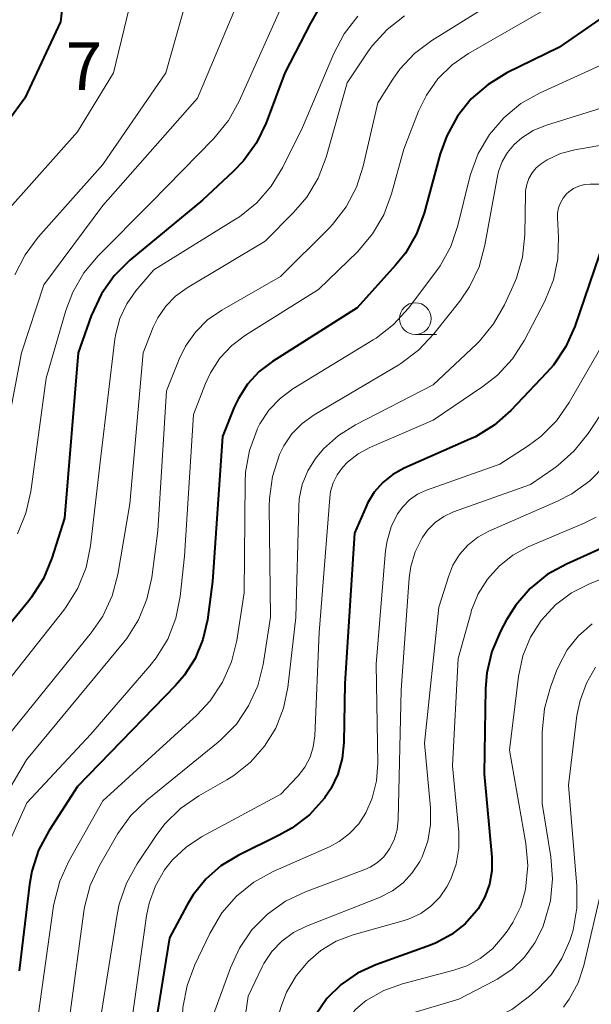
# Model space of a CAD drawing. Units: metres. Extents: x -68000 to -66000, y 28499 to 30000.
# Drawn here: x -67374 to -67329, y 28770 to 28847 of the extents above; entities that cross this region are included whole.
import ezdxf

# ---------------------------------------------------------------- set-up
doc = ezdxf.new("R2010")
doc.units = ezdxf.units.M
for name, color, linetype, lineweight in [('633100_広葉樹林', 7, 'Continuous', 13), ('710100_等高線(計曲線)', 7, 'Continuous', 40), ('710200_等高線(主曲線)', 7, 'Continuous', 13), ('731200_図化機測定による標高点', 7, 'Continuous', 40)]:
    doc.layers.add(name, color=color, linetype=linetype, lineweight=lineweight)
doc.styles.add('Style-WORKING', font='MS Gothic.ttf')

msp = doc.modelspace()

# ---------------------------------------------------------------- linework, layer by layer
at = {"layer": '633100_広葉樹林', "linetype": 'Continuous', "lineweight": 13}
msp.add_line((-67342.41, 28822.43), (-67340.743, 28822.43), dxfattribs=at)
msp.add_circle((-67342.41, 28823.68), 1.25, dxfattribs=at)
at = {"layer": '710100_等高線(計曲線)', "linetype": 'Continuous', "lineweight": 40, "flags": 128}
for points, elevation in [([(-67369.4, 28855.05), (-67370.33, 28847), (-67373.15, 28841), (-67379.08, 28832.92)], 290), ([(-67326.36, 28848.27), (-67331.11, 28845), (-67335.2, 28842.99), (-67336.69, 28842.09), (-67338.01, 28840.95), (-67339.1, 28839.59), (-67339.94, 28838.06), (-67340.45, 28836.63), (-67341.72, 28831.97), (-67342.32, 28830.34), (-67343.19, 28828.83), (-67343.96, 28827.87), (-67347, 28824.53), (-67353.64, 28820.32), (-67354.7, 28819.51), (-67355.61, 28818.52), (-67356.34, 28817.39), (-67356.66, 28816.71), (-67357.58, 28814.42), (-67358.38, 28803), (-67358.78, 28800), (-67359.13, 28798.44), (-67359.75, 28796.96), (-67360.61, 28795.62), (-67361.29, 28794.83), (-67369, 28786.89), (-67371.24, 28783.44), (-67372.06, 28781.9), (-67372.6, 28780.24), (-67372.78, 28779.2), (-67373.6, 28772.4)], 270), ([(-67350.11, 28847.88), (-67350.67, 28846.91), (-67352.68, 28843), (-67354.16, 28839.06), (-67354.92, 28837.49), (-67355.94, 28836.08), (-67356.74, 28835.25), (-67359.17, 28833), (-67364.87, 28828.28), (-67366.11, 28827.05), (-67367.12, 28825.63), (-67367.92, 28823.91), (-67368.95, 28821), (-67370.02, 28807.98), (-67371.01, 28804.85), (-67371.67, 28803.24), (-67372.61, 28801.77), (-67372.82, 28801.5), (-67381, 28791.55)], 280), ([(-67327.58, 28829.75), (-67329.86, 28823.07), (-67330.57, 28821.48), (-67331.54, 28820.03), (-67332.08, 28819.42), (-67334.89, 28816.45), (-67336.2, 28815.3), (-67337.69, 28814.39), (-67338.12, 28814.19), (-67343.28, 28811.92), (-67344.17, 28811.43), (-67344.97, 28810.8), (-67345.64, 28810.03), (-67346.17, 28809.16), (-67346.29, 28808.9), (-67347.2, 28806.8), (-67347.97, 28795)], 260), ([(-67327.26, 28805.84), (-67330.52, 28804.38), (-67332.03, 28803.55), (-67333.38, 28802.46), (-67334.51, 28801.16), (-67335.23, 28800), (-67335.7, 28799.12), (-67336.38, 28797.52), (-67336.78, 28795.82), (-67336.88, 28794.6), (-67337, 28787.88), (-67336.4, 28781.34), (-67336.39, 28780.27), (-67336.58, 28779.22), (-67336.94, 28778.21), (-67337.47, 28777.28), (-67337.59, 28777.11), (-67338.5, 28776.1), (-67339.57, 28775.25)], 250), ([(-67347.97, 28795), (-67348.03, 28790.36), (-67348.16, 28789.09), (-67348.5, 28787.86), (-67349.06, 28786.72), (-67349.53, 28786.02), (-67349.57, 28785.97), (-67350.74, 28784.68), (-67352.12, 28783.62), (-67353.12, 28783.06), (-67356.36, 28781.47), (-67357.72, 28780.65), (-67358.91, 28779.61), (-67359.9, 28778.38), (-67360.38, 28777.59), (-67361.76, 28775), (-67362.74, 28769), (-67363.38, 28758.62), (-67364.08, 28755.02), (-67364.56, 28753.34), (-67365.33, 28751.78), (-67365.63, 28751.3), (-67371.91, 28742.09), (-67377.53, 28735)], 260), ([(-67339.57, 28775.25), (-67340.77, 28774.61), (-67341.22, 28774.43), (-67345.53, 28772.88), (-67346.96, 28772.22), (-67348.25, 28771.33), (-67349.37, 28770.22), (-67350.28, 28768.93), (-67350.61, 28768.32), (-67351.44, 28766.61), (-67352.06, 28764.98), (-67352.39, 28763.23), (-67353.44, 28752.56), (-67355, 28743.86), (-67359, 28736.51), (-67369.18, 28725), (-67378.15, 28713.85)], 250)]:
    msp.add_lwpolyline(points, dxfattribs=dict(at, elevation=elevation))
at = {"layer": '710200_等高線(主曲線)', "linetype": 'Continuous', "lineweight": 13, "flags": 128}
for points, elevation in [([(-67363.86, 28852.55), (-67366.17, 28843), (-67369, 28838.35), (-67374.33, 28832.38)], 288), ([(-67355.86, 28849.82), (-67359.55, 28841), (-67367, 28832.57), (-67371.66, 28826.34), (-67373.4, 28821), (-67375.39, 28810.61)], 284), ([(-67359.97, 28850.33), (-67362.05, 28843), (-67367, 28835.79), (-67372.09, 28830.09), (-67373.13, 28828.69), (-67373.92, 28827.13)], 286), ([(-67335.59, 28849), (-67341.12, 28845.55), (-67342.48, 28844.53), (-67343.63, 28843.29), (-67344.19, 28842.5), (-67345.37, 28840.63), (-67346.51, 28835.66), (-67347.04, 28834), (-67347.86, 28832.46), (-67348.93, 28831.08), (-67349.18, 28830.82), (-67353.02, 28826.98), (-67357.65, 28824.34), (-67358.76, 28823.57), (-67359.72, 28822.62), (-67360.5, 28821.52), (-67361, 28820.5), (-67362, 28818), (-67362.67, 28807), (-67363.15, 28803.32), (-67363.53, 28801.62), (-67364.2, 28800.01), (-67365.13, 28798.54), (-67365.36, 28798.25), (-67373.01, 28789), (-67376.03, 28783.9)], 274), ([(-67352.64, 28848.93), (-67356.27, 28840.78), (-67357.11, 28839.25), (-67358.26, 28837.84), (-67363.22, 28832.78), (-67367.38, 28828.62), (-67368.5, 28827.28), (-67369.37, 28825.77), (-67369.92, 28824.32), (-67371.46, 28819), (-67372.67, 28810.08), (-67373.06, 28808.38), (-67373.73, 28806.77)], 282), ([(-67332, 28848.09), (-67338.23, 28844.53), (-67339.52, 28843.64), (-67340.63, 28842.53), (-67341.54, 28841.25), (-67342.16, 28839.98), (-67343.31, 28837), (-67344.28, 28833.48), (-67344.88, 28831.85), (-67345.77, 28830.35), (-67346.95, 28828.96), (-67350.04, 28825.96), (-67355.77, 28822.38), (-67356.86, 28821.56), (-67357.79, 28820.57), (-67358.54, 28819.42), (-67358.93, 28818.57), (-67359.87, 28816.13), (-67360.59, 28805), (-67360.93, 28801.83), (-67361.27, 28800.12), (-67361.9, 28798.49), (-67362.81, 28797), (-67363.31, 28796.37), (-67367.95, 28791), (-67373, 28785.6), (-67375.09, 28780.91)], 272), ([(-67343.26, 28847.47), (-67344.64, 28846.4), (-67345.81, 28845.11), (-67346.15, 28844.64), (-67347.78, 28842.22), (-67349.44, 28836.36), (-67350.06, 28834.73), (-67350.95, 28833.23), (-67351.99, 28832.01), (-67354.24, 28829.76), (-67360.38, 28826.1), (-67361.28, 28825.45), (-67362.06, 28824.65), (-67362.69, 28823.73), (-67363.04, 28823), (-67363.84, 28821), (-67364.88, 28809.12), (-67365.83, 28803.57), (-67366.28, 28801.89), (-67367.01, 28800.3), (-67367.92, 28798.97), (-67375, 28790.23)], 276), ([(-67346.94, 28847.45), (-67348.02, 28846.07), (-67348.83, 28844.53), (-67351.3, 28838.7), (-67352.84, 28835.58), (-67353.75, 28834.09), (-67354.89, 28832.78), (-67356.25, 28831.69), (-67356.56, 28831.49), (-67363, 28827.52), (-67364.4, 28825.86), (-67365.12, 28824.83), (-67365.66, 28823.69), (-67365.99, 28822.47), (-67366.05, 28822.06)], 278), ([(-67327, 28843.98), (-67332.58, 28841.44), (-67334.1, 28840.58), (-67335.45, 28839.47), (-67336.58, 28838.15), (-67337.47, 28836.65), (-67338.08, 28835.02), (-67338.16, 28834.72), (-67339.07, 28831), (-67339.63, 28829.35), (-67340.47, 28827.83), (-67340.8, 28827.36), (-67342.95, 28824.51), (-67344.12, 28823.22), (-67345.5, 28822.15), (-67345.72, 28822.01), (-67352.04, 28818.15), (-67353.06, 28817.39), (-67353.94, 28816.47), (-67354.65, 28815.41), (-67354.86, 28815), (-67354.87, 28814.96), (-67355.47, 28813.32), (-67355.77, 28811.61), (-67355.81, 28810.84), (-67355.89, 28802.11), (-67356.46, 28798.38), (-67356.88, 28796.69), (-67357.58, 28795.09), (-67358.55, 28793.64), (-67359.61, 28792.51), (-67367, 28785.77), (-67369.68, 28781.03), (-67370.4, 28779.45), (-67370.84, 28777.76), (-67370.88, 28777.51), (-67372.26, 28767.74)], 268), ([(-67327.28, 28840.38), (-67332.17, 28838.86), (-67333.14, 28838.46), (-67334.02, 28837.9), (-67334.63, 28837.37), (-67335.16, 28836.74), (-67335.57, 28836.02), (-67335.86, 28835.25), (-67335.94, 28834.87), (-67336.94, 28829.44), (-67337.4, 28827.76), (-67338.15, 28826.18), (-67338.92, 28825.05), (-67340.96, 28822.47), (-67342.15, 28821.2), (-67343.55, 28820.15), (-67343.72, 28820.05), (-67350.38, 28816.11), (-67351.31, 28815.44), (-67352.12, 28814.62), (-67352.76, 28813.67), (-67353.09, 28813), (-67353.13, 28812.92), (-67353.66, 28811.26), (-67353.9, 28809.54), (-67353.91, 28808.91), (-67353.8, 28800.2), (-67354.4, 28796.48), (-67354.82, 28794.81), (-67355.53, 28793.24), (-67356.49, 28791.81)], 266), ([(-67325.2, 28837.77), (-67329.86, 28836.95), (-67330.98, 28836.65), (-67332.03, 28836.16), (-67332.52, 28835.85), (-67332.9, 28835.52), (-67333.22, 28835.14), (-67333.48, 28834.7), (-67333.65, 28834.23), (-67333.74, 28833.73), (-67333.75, 28833.53), (-67333.8, 28830.26), (-67333.98, 28828.52), (-67334.46, 28826.85), (-67334.7, 28826.26), (-67335.39, 28824.77), (-67336.25, 28823.26), (-67337.36, 28821.91), (-67337.61, 28821.66), (-67341, 28818.46), (-67347.12, 28815.34), (-67348.46, 28814.5), (-67349.65, 28813.44), (-67350.27, 28812.69), (-67350.88, 28811.71), (-67351.31, 28810.64), (-67351.55, 28809.51), (-67351.59, 28808.89), (-67351.81, 28800.19), (-67352.44, 28794.69), (-67352.78, 28793.05), (-67353.39, 28791.49), (-67354.27, 28790.06)], 264), ([(-67323.89, 28834.25), (-67328.65, 28834.26), (-67329.1, 28834.22), (-67329.55, 28834.1), (-67329.96, 28833.91), (-67330.34, 28833.65), (-67330.51, 28833.49), (-67330.79, 28833.16), (-67331, 28832.79), (-67331.14, 28832.39), (-67331.22, 28831.97), (-67331.22, 28831.63), (-67331.14, 28830.06), (-67331.2, 28828.37), (-67331.55, 28826.72), (-67332.23, 28825.05), (-67333.83, 28821.99), (-67334.77, 28820.52), (-67335.95, 28819.24), (-67337.09, 28818.34), (-67341, 28815.69), (-67346, 28813.54), (-67346.92, 28813.04), (-67347.75, 28812.39), (-67348.15, 28811.98), (-67348.57, 28811.4), (-67348.89, 28810.76), (-67349.09, 28810.08), (-67349.15, 28809.59), (-67349.98, 28799), (-67350.33, 28790.87), (-67350.44, 28790.01), (-67350.7, 28789.19), (-67351.1, 28788.42), (-67351.63, 28787.73)], 262), ([(-67325.73, 28825), (-67330.31, 28817.08), (-67331.31, 28815.65), (-67332.54, 28814.42), (-67333.52, 28813.69), (-67335.76, 28812.24), (-67341.53, 28810.18), (-67342.23, 28809.87), (-67342.86, 28809.43), (-67343.4, 28808.89), (-67343.81, 28808.33), (-67344.32, 28807.3), (-67344.64, 28806.2), (-67344.75, 28805.45), (-67345.49, 28796.51), (-67345.37, 28788.74), (-67345.47, 28787.34), (-67345.81, 28785.97), (-67346.3, 28784.83), (-67346.87, 28783.96), (-67347.58, 28783.2), (-67348.41, 28782.57), (-67349.17, 28782.16), (-67353.6, 28780.21)], 258), ([(-67366.05, 28822.06), (-67367.16, 28812.84), (-67367.98, 28805.82), (-67368.33, 28804.11), (-67368.98, 28802.49), (-67369.89, 28801.01), (-67370.07, 28800.77), (-67377, 28792.02)], 278), ([(-67324.59, 28821.02), (-67328.81, 28814.64), (-67329.9, 28813.28), (-67331.2, 28812.12), (-67331.52, 28811.89), (-67333.35, 28810.65), (-67339.4, 28808.48), (-67340.16, 28808.13), (-67340.85, 28807.65), (-67341.45, 28807.06), (-67341.88, 28806.45), (-67342.43, 28805.35), (-67342.77, 28804.18), (-67342.89, 28803.3), (-67343.53, 28794.47), (-67343.76, 28784.29), (-67343.85, 28783.49), (-67344.08, 28782.71), (-67344.44, 28781.99), (-67344.49, 28781.91), (-67344.9, 28781.38), (-67345.39, 28780.92), (-67345.96, 28780.56), (-67346.39, 28780.37), (-67351.06, 28778.62), (-67352.63, 28777.87), (-67354.05, 28776.86), (-67355.28, 28775.62), (-67356.26, 28774.18)], 256), ([(-67327.47, 28812.17), (-67328.68, 28810.93), (-67330.1, 28809.91), (-67331.22, 28809.33), (-67336.63, 28806.97), (-67337.5, 28806.5), (-67338.27, 28805.88), (-67338.93, 28805.14), (-67339.45, 28804.29), (-67339.78, 28803.47), (-67340.56, 28801), (-67341.69, 28790.31), (-67341.22, 28785.23), (-67341.22, 28783.91), (-67341.44, 28782.61), (-67341.88, 28781.37), (-67342.07, 28780.99), (-67342.65, 28780.1), (-67343.37, 28779.33), (-67344.21, 28778.69), (-67345.23, 28778.18), (-67350.98, 28775.93), (-67352, 28775.42), (-67352.91, 28774.75), (-67353.7, 28773.93), (-67354.33, 28772.98)], 254), ([(-67328.18, 28808.07), (-67329.13, 28807.6), (-67333.52, 28805.73), (-67334.73, 28805.08), (-67335.82, 28804.23), (-67336.74, 28803.2), (-67337.46, 28802.04), (-67337.98, 28800.76), (-67338.02, 28800.6), (-67339.05, 28796.95), (-67339.49, 28788.51), (-67338.99, 28783.3), (-67338.98, 28782.04), (-67339.19, 28780.79), (-67339.61, 28779.61), (-67339.92, 28779), (-67340.49, 28778.19), (-67341.19, 28777.49), (-67341.99, 28776.92), (-67342.89, 28776.5), (-67343.29, 28776.37), (-67347.3, 28775.24), (-67348.63, 28774.73), (-67349.85, 28774)], 252), ([(-67325.67, 28804.05), (-67328.71, 28802.83), (-67330.11, 28802.12), (-67331.37, 28801.17), (-67332.5, 28799.95), (-67333.34, 28798.63), (-67333.95, 28797.18), (-67334.3, 28795.55), (-67335, 28789.76), (-67333.71, 28782.42), (-67333.55, 28780.69), (-67333.73, 28778.81), (-67334.12, 28777.46), (-67334.73, 28776.2), (-67335.18, 28775.52), (-67335.54, 28775.04), (-67336.35, 28774.13)], 248), ([(-67328.5, 28799.69), (-67329.57, 28798.74), (-67330.45, 28797.63), (-67331.13, 28796.38), (-67331.29, 28796), (-67331.78, 28794.7), (-67332.25, 28793.02), (-67332.42, 28791.18), (-67332.43, 28785.57), (-67331.74, 28781.38), (-67331.61, 28779.64), (-67331.78, 28777.9), (-67332.27, 28776.17), (-67332.39, 28775.85), (-67333, 28774.6), (-67333.81, 28773.48), (-67334.81, 28772.52), (-67335.96, 28771.74), (-67336.21, 28771.61), (-67339, 28770.19), (-67342.94, 28769.01)], 246), ([(-67328.22, 28796.28), (-67328.95, 28795.03), (-67329.45, 28793.67), (-67329.69, 28792.48), (-67330.37, 28787), (-67329.69, 28779.07), (-67329.69, 28777.33), (-67330, 28775.61), (-67330.17, 28775.03), (-67330.25, 28774.79), (-67330.87, 28773.38), (-67331.73, 28772.09)], 244), ([(-67356.49, 28791.81), (-67357.69, 28790.58), (-67357.93, 28790.38), (-67363.55, 28785.82), (-67364.8, 28784.61), (-67365.83, 28783.2), (-67365.93, 28783.02), (-67367.26, 28780.69), (-67367.99, 28779.11), (-67368.44, 28777.42), (-67368.49, 28777.07), (-67369.68, 28768.32), (-67373.01, 28757), (-67379, 28745.94)], 266), ([(-67354.27, 28790.06), (-67355.39, 28788.8), (-67356.7, 28787.76), (-67357.25, 28787.42), (-67359.46, 28786.16), (-67360.89, 28785.17), (-67362.13, 28783.95), (-67362.82, 28783.05), (-67364.31, 28780.82), (-67365.15, 28779.3), (-67365.72, 28777.65), (-67365.88, 28776.83), (-67367.46, 28767), (-67370.44, 28755.56), (-67376.27, 28745)], 264), ([(-67351.63, 28787.73), (-67351.7, 28787.65), (-67353, 28786.3), (-67359.24, 28782.94), (-67360.46, 28782.13), (-67361.53, 28781.13), (-67362.14, 28780.35), (-67362.87, 28779.09), (-67363.36, 28777.72), (-67363.56, 28776.74), (-67364.94, 28767), (-67366.62, 28757), (-67367.06, 28755.31), (-67367.78, 28753.72), (-67367.98, 28753.38), (-67373.18, 28745), (-67379.37, 28737)], 262), ([(-67353.6, 28780.21), (-67355.13, 28779.37), (-67356.49, 28778.27), (-67357.63, 28776.96), (-67358.59, 28775.35), (-67359.77, 28772.87), (-67360.38, 28771.24), (-67360.7, 28769.53), (-67360.73, 28768.93), (-67361, 28761.3), (-67361.29, 28756.48), (-67361.54, 28754.75), (-67362.09, 28753.1), (-67362.18, 28752.9), (-67365, 28746.76), (-67374.05, 28735)], 258), ([(-67327.71, 28779), (-67329.16, 28772.82), (-67329.61, 28771.45), (-67330.3, 28770.17), (-67330.76, 28769.54)], 242), ([(-67356.26, 28774.18), (-67356.97, 28772.64), (-67358.39, 28768.69), (-67358.84, 28767), (-67358.98, 28765.21), (-67358.9, 28757.1), (-67362.15, 28747), (-67369, 28736.77), (-67380.19, 28725)], 256), ([(-67349.85, 28774), (-67350.85, 28773.15), (-67351.8, 28772.02), (-67352.54, 28770.74), (-67352.97, 28769.61), (-67354.36, 28765), (-67355.33, 28754.67), (-67356.67, 28746.79), (-67357.11, 28745.1), (-67357.84, 28743.52), (-67358.03, 28743.2), (-67361, 28738.4), (-67370.63, 28727), (-67380.08, 28715.92)], 252), ([(-67336.35, 28774.13), (-67337.3, 28773.37), (-67338.37, 28772.79), (-67339.37, 28772.45), (-67343.41, 28771.39), (-67344.9, 28770.86), (-67346.27, 28770.07), (-67346.4, 28769.98), (-67347.12, 28769.37), (-67347.71, 28768.64), (-67348.17, 28767.82), (-67348.34, 28767.42), (-67350.44, 28761.56), (-67351.34, 28751), (-67353, 28742.58), (-67357, 28735.47), (-67365.62, 28725), (-67375, 28713.75)], 248), ([(-67354.33, 28772.98), (-67354.47, 28772.71), (-67355.58, 28770.42), (-67357.23, 28759), (-67358.43, 28749.64), (-67358.8, 28747.94), (-67359.47, 28746.33), (-67360.09, 28745.28), (-67365.74, 28737), (-67374.46, 28727)], 254), ([(-67331.73, 28772.09), (-67332.74, 28771.02), (-67333.42, 28770.41), (-67334.82, 28769.36), (-67336.37, 28768.58), (-67337.13, 28768.31), (-67342.81, 28766.55), (-67343.45, 28766.28), (-67344.03, 28765.92), (-67344.44, 28765.56), (-67344.78, 28765.16), (-67345.04, 28764.7), (-67345.22, 28764.21), (-67345.28, 28763.9), (-67347.01, 28753), (-67348.58, 28741), (-67354.1, 28729.9), (-67363.04, 28719), (-67371.73, 28709), (-67376.69, 28697.31)], 244)]:
    msp.add_lwpolyline(points, dxfattribs=dict(at, elevation=elevation))

# ---------------------------------------------------------------- texts
at = {"layer": '731200_図化機測定による標高点', "linetype": 'Continuous', "lineweight": 40, "style": 'Style-WORKING'}
msp.add_text('7', height=3.75, dxfattribs=at).set_placement((-67369.91, 28841.64, -9.999))

doc.saveas('drawing.dxf')
